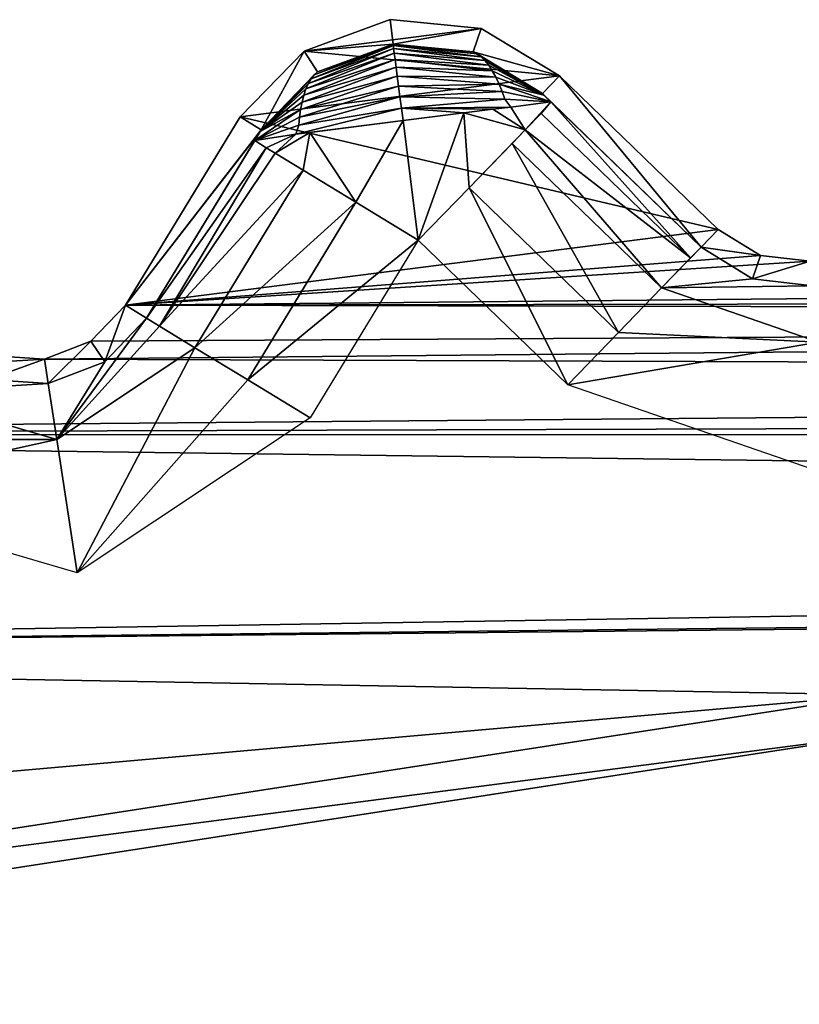
# Model space of a CAD drawing. Units: millimetres. Extents: x -14.9 to 14.9, y -20.5 to 21.7.
# Drawn here: x -3.2 to -2.2, y 20.3 to 21.6 of the extents above; entities that cross this region are included whole.
import ezdxf

# ---------------------------------------------------------------- set-up
doc = ezdxf.new("R2010")
doc.units = ezdxf.units.MM
doc.header["$LTSCALE"] = 65.185185
for name, color, linetype in [('1039', 7, 'CONTINUOUS'), ('1103', 7, 'CONTINUOUS'), ('1104', 7, 'CONTINUOUS'), ('1105', 7, 'CONTINUOUS'), ('1106', 7, 'CONTINUOUS'), ('1107', 7, 'CONTINUOUS'), ('1108', 7, 'CONTINUOUS'), ('1109', 7, 'CONTINUOUS'), ('1262', 7, 'CONTINUOUS'), ('1263', 7, 'CONTINUOUS'), ('1264', 7, 'CONTINUOUS'), ('1265', 7, 'CONTINUOUS'), ('1266', 7, 'CONTINUOUS'), ('1267', 7, 'CONTINUOUS'), ('1268', 7, 'CONTINUOUS'), ('1269', 7, 'CONTINUOUS'), ('1395', 7, 'CONTINUOUS'), ('1403', 7, 'CONTINUOUS'), ('1423', 7, 'CONTINUOUS'), ('1428', 7, 'CONTINUOUS'), ('1431', 7, 'CONTINUOUS')]:
    doc.layers.add(name, color=color, linetype=linetype)

msp = doc.modelspace()

# ---------------------------------------------------------------- linework, layer by layer
at = {"layer": '1039', "color": 7, "linetype": 'CONTINUOUS', "true_color": 0x5a5a5a}
for points in [[(-2.7637, 21.574, -13.764), (-2.8759, 21.5328, -13.764), (-2.6447, 21.5624, -13.764), (-2.7637, 21.574, -13.764)], [(-2.6447, 21.5624, -13.764), (-2.8759, 21.5328, -13.764), (-2.5425, 21.5005, -13.764), (-2.6447, 21.5624, -13.764)], [(-2.8759, 21.5328, -13.764), (-2.9592, 21.4471, -13.764), (-2.5425, 21.5005, -13.764), (-2.8759, 21.5328, -13.764)], [(-2.5425, 21.5005, -13.764), (-2.9592, 21.4471, -13.764), (-2.3355, 21.3002, -13.764), (-2.5425, 21.5005, -13.764)], [(-2.9592, 21.4471, -13.764), (-3.1091, 21.2011, -13.764), (-2.3355, 21.3002, -13.764), (-2.9592, 21.4471, -13.764)], [(-2.3355, 21.3002, -13.764), (-3.1091, 21.2011, -13.764), (-2.2801, 21.2663, -13.764), (-2.3355, 21.3002, -13.764)], [(-2.2801, 21.2663, -13.764), (-3.1091, 21.2011, -13.764), (-2.2156, 21.2589, -13.764), (-2.2801, 21.2663, -13.764)], [(-2.2156, 21.2589, -13.764), (-3.1091, 21.2011, -13.764), (2.7015, 21.2569, -13.764), (-2.2156, 21.2589, -13.764)], [(2.7015, 21.2569, -13.764), (-3.1091, 21.2011, -13.764), (2.7474, 21.211, -13.764), (2.7015, 21.2569, -13.764)], [(2.7474, 21.211, -13.764), (-3.1091, 21.2011, -13.764), (2.8084, 21.1887, -13.764), (2.7474, 21.211, -13.764)], [(-3.1091, 21.2011, -13.764), (-3.1541, 21.1543, -13.764), (2.8084, 21.1887, -13.764), (-3.1091, 21.2011, -13.764)], [(-3.1541, 21.1543, -13.764), (-3.2146, 21.1309, -13.764), (2.8084, 21.1887, -13.764), (-3.1541, 21.1543, -13.764)], [(2.8084, 21.1887, -13.764), (-3.2146, 21.1309, -13.764), (3.6998, 21.1061, -13.764), (2.8084, 21.1887, -13.764)], [(-3.2794, 21.1353, -13.764), (-4.8525, 21.0319, -13.764), (-3.2146, 21.1309, -13.764), (-3.2794, 21.1353, -13.764)], [(-3.2146, 21.1309, -13.764), (-4.8525, 21.0319, -13.764), (3.6998, 21.1061, -13.764), (-3.2146, 21.1309, -13.764)], [(3.6998, 21.1061, -13.764), (-4.8525, 21.0319, -13.764), (3.7435, 21.058, -13.764), (3.6998, 21.1061, -13.764)], [(3.7435, 21.058, -13.764), (-4.8525, 21.0319, -13.764), (3.8034, 21.0329, -13.764), (3.7435, 21.058, -13.764)], [(-4.8525, 21.0319, -13.764), (-5.1734, 20.7476, -13.764), (4.69, 20.9083, -13.764), (-4.8525, 21.0319, -13.764)], [(3.8034, 21.0329, -13.764), (-4.8525, 21.0319, -13.764), (4.69, 20.9083, -13.764), (3.8034, 21.0329, -13.764)], [(4.69, 20.9083, -13.764), (-5.1734, 20.7476, -13.764), (4.7313, 20.8583, -13.764), (4.69, 20.9083, -13.764)], [(4.7313, 20.8583, -13.764), (-5.1734, 20.7476, -13.764), (-0.017, 20.8015, -13.764), (4.7313, 20.8583, -13.764)], [(-0.017, 20.8015, -13.764), (-5.1734, 20.7476, -13.764), (-2.1259, 20.6926, -13.764), (-0.017, 20.8015, -13.764)], [(-5.1734, 20.7476, -13.764), (-5.4263, 20.4014, -13.764), (-2.1259, 20.6926, -13.764), (-5.1734, 20.7476, -13.764)], [(-2.1259, 20.6926, -13.764), (-5.4263, 20.4014, -13.764), (-4.213, 20.3704, -13.764), (-2.1259, 20.6926, -13.764)]]:
    msp.add_3dface(points, dxfattribs=at)
at = {"layer": '1103', "color": 7, "linetype": 'CONTINUOUS', "true_color": 0x5a5a5a}
for points in [[(-3.0815, 21.1843, -17.4656), (-3.1986, 21.0258, -17.6415), (-3.1361, 21.1274, -17.4662), (-3.0815, 21.1843, -17.4656)], [(-3.1986, 21.0258, -17.6415), (-3.0815, 21.1843, -17.4656), (-3.0647, 21.1741, -17.5612), (-3.1986, 21.0258, -17.6415)], [(-3.0183, 21.1458, -17.6415), (-3.1986, 21.0258, -17.6415), (-3.0647, 21.1741, -17.5612), (-3.0183, 21.1458, -17.6415)], [(-3.0183, 21.1458, -17.6415), (-3.1722, 20.8518, -17.714), (-3.1986, 21.0258, -17.6415), (-3.0183, 21.1458, -17.6415)], [(-2.9493, 21.1038, -17.6952), (-3.1722, 20.8518, -17.714), (-3.0183, 21.1458, -17.6415), (-2.9493, 21.1038, -17.6952)], [(-3.1361, 21.1274, -17.4662), (-3.1986, 21.0258, -17.6415), (-3.2098, 21.0989, -17.4662), (-3.1361, 21.1274, -17.4662)], [(-3.2098, 21.0989, -17.4662), (-3.4065, 21.0868, -17.6415), (-3.2885, 21.1042, -17.4662), (-3.2098, 21.0989, -17.4662)], [(-3.1986, 21.0258, -17.6415), (-3.4065, 21.0868, -17.6415), (-3.2098, 21.0989, -17.4662), (-3.1986, 21.0258, -17.6415)], [(-2.868, 21.0543, -17.714), (-3.1722, 20.8518, -17.714), (-2.9493, 21.1038, -17.6952), (-2.868, 21.0543, -17.714)], [(-3.4599, 21.0261, -17.6952), (-3.4065, 21.0868, -17.6415), (-3.1986, 21.0258, -17.6415), (-3.4599, 21.0261, -17.6952)], [(-3.5228, 20.9547, -17.714), (-3.4599, 21.0261, -17.6952), (-3.1986, 21.0258, -17.6415), (-3.5228, 20.9547, -17.714)], [(-3.1722, 20.8518, -17.714), (-3.5228, 20.9547, -17.714), (-3.1986, 21.0258, -17.6415), (-3.1722, 20.8518, -17.714)]]:
    msp.add_3dface(points, dxfattribs=at)
at = {"layer": '1104', "color": 7, "linetype": 'CONTINUOUS', "true_color": 0x5a5a5a}
for points in [[(-2.8082, 21.3356, -17.6951), (-3.0183, 21.1458, -17.6415), (-2.8771, 21.3776, -17.6415), (-2.8082, 21.3356, -17.6951)], [(-2.9493, 21.1038, -17.6952), (-3.0183, 21.1458, -17.6415), (-2.8082, 21.3356, -17.6951), (-2.9493, 21.1038, -17.6952)], [(-2.7268, 21.286, -17.714), (-2.9493, 21.1038, -17.6952), (-2.8082, 21.3356, -17.6951), (-2.7268, 21.286, -17.714)], [(-2.868, 21.0543, -17.714), (-2.9493, 21.1038, -17.6952), (-2.7268, 21.286, -17.714), (-2.868, 21.0543, -17.714)]]:
    msp.add_3dface(points, dxfattribs=at)
at = {"layer": '1105', "color": 7, "linetype": 'CONTINUOUS', "true_color": 0x5a5a5a}
for points in [[(-2.9253, 21.4069, -17.5562), (-3.0815, 21.1843, -17.4656), (-2.9402, 21.4162, -17.4665), (-2.9253, 21.4069, -17.5562)], [(-3.0647, 21.1741, -17.5612), (-3.0815, 21.1843, -17.4656), (-2.9253, 21.4069, -17.5562), (-3.0647, 21.1741, -17.5612)], [(-2.9137, 21.3999, -17.5849), (-3.0647, 21.1741, -17.5612), (-2.9253, 21.4069, -17.5562), (-2.9137, 21.3999, -17.5849)], [(-2.8771, 21.3776, -17.6415), (-3.0647, 21.1741, -17.5612), (-2.9137, 21.3999, -17.5849), (-2.8771, 21.3776, -17.6415)], [(-3.0183, 21.1458, -17.6415), (-3.0647, 21.1741, -17.5612), (-2.8771, 21.3776, -17.6415), (-3.0183, 21.1458, -17.6415)]]:
    msp.add_3dface(points, dxfattribs=at)
at = {"layer": '1106', "color": 7, "linetype": 'CONTINUOUS', "true_color": 0x5a5a5a}
for points in [[(-2.554, 21.4667, -17.4662), (-2.5875, 21.43, -17.6135), (-2.6061, 21.4597, -17.5973), (-2.554, 21.4667, -17.4662)], [(-2.5666, 21.4516, -17.5611), (-2.5875, 21.43, -17.6135), (-2.554, 21.4667, -17.4662), (-2.5666, 21.4516, -17.5611)], [(-2.6673, 21.4525, -17.6407), (-2.7268, 21.286, -17.714), (-2.7467, 21.4423, -17.6581), (-2.6673, 21.4525, -17.6407)], [(-2.6606, 21.3544, -17.6952), (-2.7268, 21.286, -17.714), (-2.6673, 21.4525, -17.6407), (-2.6606, 21.3544, -17.6952)], [(-2.5875, 21.43, -17.6135), (-2.6673, 21.4525, -17.6407), (-2.6296, 21.4571, -17.6182), (-2.5875, 21.43, -17.6135)], [(-2.5875, 21.43, -17.6135), (-2.6606, 21.3544, -17.6952), (-2.6673, 21.4525, -17.6407), (-2.5875, 21.43, -17.6135)], [(-2.6061, 21.4597, -17.5973), (-2.5875, 21.43, -17.6135), (-2.6296, 21.4571, -17.6182), (-2.6061, 21.4597, -17.5973)], [(-2.7467, 21.4423, -17.6581), (-2.8082, 21.3356, -17.6951), (-2.8682, 21.4266, -17.6148), (-2.7467, 21.4423, -17.6581)], [(-2.7268, 21.286, -17.714), (-2.8082, 21.3356, -17.6951), (-2.7467, 21.4423, -17.6581), (-2.7268, 21.286, -17.714)], [(-2.8771, 21.3776, -17.6415), (-2.9137, 21.3999, -17.5849), (-2.8682, 21.4266, -17.6148), (-2.8771, 21.3776, -17.6415)], [(-2.8682, 21.4266, -17.6148), (-2.9137, 21.3999, -17.5849), (-2.8865, 21.4246, -17.5974), (-2.8682, 21.4266, -17.6148)], [(-2.8082, 21.3356, -17.6951), (-2.8771, 21.3776, -17.6415), (-2.8682, 21.4266, -17.6148), (-2.8082, 21.3356, -17.6951)], [(-2.6044, 21.4125, -17.6415), (-2.6606, 21.3544, -17.6952), (-2.5875, 21.43, -17.6135), (-2.6044, 21.4125, -17.6415)], [(-2.9253, 21.4069, -17.5562), (-2.9402, 21.4162, -17.4665), (-2.8865, 21.4246, -17.5974), (-2.9253, 21.4069, -17.5562)], [(-2.9137, 21.3999, -17.5849), (-2.9253, 21.4069, -17.5562), (-2.8865, 21.4246, -17.5974), (-2.9137, 21.3999, -17.5849)]]:
    msp.add_3dface(points, dxfattribs=at)
at = {"layer": '1107', "color": 7, "linetype": 'CONTINUOUS', "true_color": 0x5a5a5a}
for points in [[(-2.6606, 21.3544, -17.6952), (-2.6044, 21.4125, -17.6415), (-2.4656, 21.1657, -17.6952), (-2.6606, 21.3544, -17.6952)], [(-2.4656, 21.1657, -17.6952), (-2.6044, 21.4125, -17.6415), (-2.4094, 21.2238, -17.6415), (-2.4656, 21.1657, -17.6952)], [(-2.7268, 21.286, -17.714), (-2.6606, 21.3544, -17.6952), (-2.5318, 21.0973, -17.714), (-2.7268, 21.286, -17.714)], [(-2.5318, 21.0973, -17.714), (-2.6606, 21.3544, -17.6952), (-2.4656, 21.1657, -17.6952), (-2.5318, 21.0973, -17.714)]]:
    msp.add_3dface(points, dxfattribs=at)
at = {"layer": '1108', "color": 7, "linetype": 'CONTINUOUS', "true_color": 0x5a5a5a}
for points in [[(-2.5666, 21.4516, -17.5611), (-2.554, 21.4667, -17.4662), (-2.3716, 21.2629, -17.5612), (-2.5666, 21.4516, -17.5611)], [(-2.3716, 21.2629, -17.5612), (-2.554, 21.4667, -17.4662), (-2.3579, 21.277, -17.4662), (-2.3716, 21.2629, -17.5612)], [(-2.5875, 21.43, -17.6135), (-2.5666, 21.4516, -17.5611), (-2.3716, 21.2629, -17.5612), (-2.5875, 21.43, -17.6135)], [(-2.6044, 21.4125, -17.6415), (-2.5875, 21.43, -17.6135), (-2.4094, 21.2238, -17.6415), (-2.6044, 21.4125, -17.6415)], [(-2.4094, 21.2238, -17.6415), (-2.5875, 21.43, -17.6135), (-2.3716, 21.2629, -17.5612), (-2.4094, 21.2238, -17.6415)]]:
    msp.add_3dface(points, dxfattribs=at)
at = {"layer": '1109', "color": 7, "linetype": 'CONTINUOUS', "true_color": 0x5a5a5a}
for points in [[(-2.4094, 21.2238, -17.6415), (-2.3716, 21.2629, -17.5612), (-2.3579, 21.277, -17.4662), (-2.4094, 21.2238, -17.6415)], [(-2.4094, 21.2238, -17.6415), (-2.3579, 21.277, -17.4662), (-2.2907, 21.2357, -17.4662), (-2.4094, 21.2238, -17.6415)], [(-2.2123, 21.2267, -17.4662), (-2.4094, 21.2238, -17.6415), (-2.2907, 21.2357, -17.4662), (-2.2123, 21.2267, -17.4662)], [(-2.4656, 21.1657, -17.6952), (-2.4094, 21.2238, -17.6415), (-2.2046, 21.1531, -17.6415), (-2.4656, 21.1657, -17.6952)], [(-2.2046, 21.1531, -17.6415), (-2.4094, 21.2238, -17.6415), (-2.2123, 21.2267, -17.4662), (-2.2046, 21.1531, -17.6415)], [(-2.5318, 21.0973, -17.714), (-2.4656, 21.1657, -17.6952), (-2.2046, 21.1531, -17.6415), (-2.5318, 21.0973, -17.714)], [(-2.1864, 20.9781, -17.714), (-2.5318, 21.0973, -17.714), (-2.2046, 21.1531, -17.6415), (-2.1864, 20.9781, -17.714)]]:
    msp.add_3dface(points, dxfattribs=at)
at = {"layer": '1262', "color": 7, "linetype": 'CONTINUOUS', "true_color": 0x5a5a5a}
for points in [[(-2.3355, 21.3002, -13.764), (-2.2801, 21.2663, -13.764), (-2.3579, 21.277, -17.4662), (-2.3355, 21.3002, -13.764)], [(-2.3579, 21.277, -17.4662), (-2.2801, 21.2663, -13.764), (-2.2907, 21.2357, -17.4662), (-2.3579, 21.277, -17.4662)], [(-2.2801, 21.2663, -13.764), (-2.2156, 21.2589, -13.764), (-2.2907, 21.2357, -17.4662), (-2.2801, 21.2663, -13.764)], [(-2.2156, 21.2589, -13.764), (-2.2123, 21.2267, -17.4662), (-2.2907, 21.2357, -17.4662), (-2.2156, 21.2589, -13.764)]]:
    msp.add_3dface(points, dxfattribs=at)
at = {"layer": '1263', "color": 7, "linetype": 'CONTINUOUS', "true_color": 0x5a5a5a}
for points in [[(-2.5425, 21.5005, -13.764), (-2.3579, 21.277, -17.4662), (-2.5648, 21.4774, -17.4488), (-2.5425, 21.5005, -13.764)], [(-2.5425, 21.5005, -13.764), (-2.3355, 21.3002, -13.764), (-2.3579, 21.277, -17.4662), (-2.5425, 21.5005, -13.764)], [(-2.5648, 21.4774, -17.4488), (-2.3579, 21.277, -17.4662), (-2.5629, 21.4754, -17.458), (-2.5648, 21.4774, -17.4488)], [(-2.5629, 21.4754, -17.458), (-2.3579, 21.277, -17.4662), (-2.554, 21.4667, -17.4662), (-2.5629, 21.4754, -17.458)]]:
    msp.add_3dface(points, dxfattribs=at)
at = {"layer": '1264', "color": 7, "linetype": 'CONTINUOUS', "true_color": 0x5a5a5a}
for points in [[(-2.7594, 21.5404, -17.4709), (-2.8585, 21.5058, -17.4486), (-2.7596, 21.5421, -17.4477), (-2.7594, 21.5404, -17.4709)], [(-2.7594, 21.5404, -17.4709), (-2.7596, 21.5421, -17.4477), (-2.6502, 21.5295, -17.4644), (-2.7594, 21.5404, -17.4709)], [(-2.6553, 21.5321, -17.4476), (-2.6502, 21.5295, -17.4644), (-2.7596, 21.5421, -17.4477), (-2.6553, 21.5321, -17.4476)], [(-2.8734, 21.4836, -17.5148), (-2.8703, 21.4908, -17.4983), (-2.7582, 21.5303, -17.5173), (-2.8734, 21.4836, -17.5148)], [(-2.7571, 21.5221, -17.5408), (-2.8734, 21.4836, -17.5148), (-2.7582, 21.5303, -17.5173), (-2.7571, 21.5221, -17.5408)], [(-2.8703, 21.4908, -17.4983), (-2.8667, 21.4969, -17.4818), (-2.759, 21.5365, -17.494), (-2.8703, 21.4908, -17.4983)], [(-2.7582, 21.5303, -17.5173), (-2.8703, 21.4908, -17.4983), (-2.759, 21.5365, -17.494), (-2.7582, 21.5303, -17.5173)], [(-2.8667, 21.4969, -17.4818), (-2.8626, 21.502, -17.4652), (-2.7594, 21.5404, -17.4709), (-2.8667, 21.4969, -17.4818)], [(-2.759, 21.5365, -17.494), (-2.8667, 21.4969, -17.4818), (-2.7594, 21.5404, -17.4709), (-2.759, 21.5365, -17.494)], [(-2.8626, 21.502, -17.4652), (-2.8585, 21.5058, -17.4486), (-2.7594, 21.5404, -17.4709), (-2.8626, 21.502, -17.4652)], [(-2.759, 21.5365, -17.494), (-2.7594, 21.5404, -17.4709), (-2.645, 21.5256, -17.4811), (-2.759, 21.5365, -17.494)], [(-2.645, 21.5256, -17.4811), (-2.7594, 21.5404, -17.4709), (-2.6502, 21.5295, -17.4644), (-2.645, 21.5256, -17.4811)], [(-2.7582, 21.5303, -17.5173), (-2.759, 21.5365, -17.494), (-2.6399, 21.5205, -17.4979), (-2.7582, 21.5303, -17.5173)], [(-2.6399, 21.5205, -17.4979), (-2.759, 21.5365, -17.494), (-2.645, 21.5256, -17.4811), (-2.6399, 21.5205, -17.4979)], [(-2.7571, 21.5221, -17.5408), (-2.7582, 21.5303, -17.5173), (-2.635, 21.5144, -17.5146), (-2.7571, 21.5221, -17.5408)], [(-2.635, 21.5144, -17.5146), (-2.7582, 21.5303, -17.5173), (-2.6399, 21.5205, -17.4979), (-2.635, 21.5144, -17.5146)], [(-2.5648, 21.4774, -17.4488), (-2.6502, 21.5295, -17.4644), (-2.6553, 21.5321, -17.4476), (-2.5648, 21.4774, -17.4488)], [(-2.5648, 21.4774, -17.4488), (-2.645, 21.5256, -17.4811), (-2.6502, 21.5295, -17.4644), (-2.5648, 21.4774, -17.4488)], [(-2.8761, 21.4755, -17.5311), (-2.8734, 21.4836, -17.5148), (-2.7571, 21.5221, -17.5408), (-2.8761, 21.4755, -17.5311)], [(-2.7558, 21.5119, -17.5641), (-2.8761, 21.4755, -17.5311), (-2.7571, 21.5221, -17.5408), (-2.7558, 21.5119, -17.5641)], [(-2.7558, 21.5119, -17.5641), (-2.7571, 21.5221, -17.5408), (-2.6303, 21.5071, -17.5311), (-2.7558, 21.5119, -17.5641)], [(-2.6303, 21.5071, -17.5311), (-2.7571, 21.5221, -17.5408), (-2.635, 21.5144, -17.5146), (-2.6303, 21.5071, -17.5311)], [(-2.5648, 21.4774, -17.4488), (-2.6399, 21.5205, -17.4979), (-2.645, 21.5256, -17.4811), (-2.5648, 21.4774, -17.4488)], [(-2.5648, 21.4774, -17.4488), (-2.5629, 21.4754, -17.458), (-2.6399, 21.5205, -17.4979), (-2.5648, 21.4774, -17.4488)], [(-2.5629, 21.4754, -17.458), (-2.635, 21.5144, -17.5146), (-2.6399, 21.5205, -17.4979), (-2.5629, 21.4754, -17.458)], [(-2.8585, 21.5058, -17.4486), (-2.8626, 21.502, -17.4652), (-2.9318, 21.4304, -17.4491), (-2.8585, 21.5058, -17.4486)], [(-2.8785, 21.4665, -17.5468), (-2.8761, 21.4755, -17.5311), (-2.7558, 21.5119, -17.5641), (-2.8785, 21.4665, -17.5468)], [(-2.7543, 21.5001, -17.5865), (-2.8785, 21.4665, -17.5468), (-2.7558, 21.5119, -17.5641), (-2.7543, 21.5001, -17.5865)], [(-2.7543, 21.5001, -17.5865), (-2.7558, 21.5119, -17.5641), (-2.6257, 21.4989, -17.5471), (-2.7543, 21.5001, -17.5865)], [(-2.6257, 21.4989, -17.5471), (-2.7558, 21.5119, -17.5641), (-2.6303, 21.5071, -17.5311), (-2.6257, 21.4989, -17.5471)], [(-2.5629, 21.4754, -17.458), (-2.6303, 21.5071, -17.5311), (-2.635, 21.5144, -17.5146), (-2.5629, 21.4754, -17.458)], [(-2.5629, 21.4754, -17.458), (-2.6257, 21.4989, -17.5471), (-2.6303, 21.5071, -17.5311), (-2.5629, 21.4754, -17.458)], [(-2.8703, 21.4908, -17.4983), (-2.8734, 21.4836, -17.5148), (-2.9332, 21.4279, -17.4583), (-2.8703, 21.4908, -17.4983)], [(-2.9318, 21.4304, -17.4491), (-2.8703, 21.4908, -17.4983), (-2.9332, 21.4279, -17.4583), (-2.9318, 21.4304, -17.4491)], [(-2.8626, 21.502, -17.4652), (-2.8667, 21.4969, -17.4818), (-2.9318, 21.4304, -17.4491), (-2.8626, 21.502, -17.4652)], [(-2.8667, 21.4969, -17.4818), (-2.8703, 21.4908, -17.4983), (-2.9318, 21.4304, -17.4491), (-2.8667, 21.4969, -17.4818)], [(-2.8805, 21.4568, -17.5617), (-2.8785, 21.4665, -17.5468), (-2.7543, 21.5001, -17.5865), (-2.8805, 21.4568, -17.5617)], [(-2.7527, 21.4871, -17.6073), (-2.8805, 21.4568, -17.5617), (-2.7543, 21.5001, -17.5865), (-2.7527, 21.4871, -17.6073)], [(-2.7527, 21.4871, -17.6073), (-2.7543, 21.5001, -17.5865), (-2.6214, 21.4899, -17.5623), (-2.7527, 21.4871, -17.6073)], [(-2.6214, 21.4899, -17.5623), (-2.7543, 21.5001, -17.5865), (-2.6257, 21.4989, -17.5471), (-2.6214, 21.4899, -17.5623)], [(-2.6175, 21.4804, -17.5765), (-2.7527, 21.4871, -17.6073), (-2.6214, 21.4899, -17.5623), (-2.6175, 21.4804, -17.5765)], [(-2.5629, 21.4754, -17.458), (-2.6214, 21.4899, -17.5623), (-2.6257, 21.4989, -17.5471), (-2.5629, 21.4754, -17.458)], [(-2.5629, 21.4754, -17.458), (-2.554, 21.4667, -17.4662), (-2.6214, 21.4899, -17.5623), (-2.5629, 21.4754, -17.458)], [(-2.554, 21.4667, -17.4662), (-2.6175, 21.4804, -17.5765), (-2.6214, 21.4899, -17.5623), (-2.554, 21.4667, -17.4662)], [(-2.8734, 21.4836, -17.5148), (-2.8761, 21.4755, -17.5311), (-2.9332, 21.4279, -17.4583), (-2.8734, 21.4836, -17.5148)], [(-2.8819, 21.4467, -17.5757), (-2.8805, 21.4568, -17.5617), (-2.7527, 21.4871, -17.6073), (-2.8819, 21.4467, -17.5757)], [(-2.7509, 21.4733, -17.6262), (-2.8819, 21.4467, -17.5757), (-2.7527, 21.4871, -17.6073), (-2.7509, 21.4733, -17.6262)], [(-2.7509, 21.4733, -17.6262), (-2.7527, 21.4871, -17.6073), (-2.6175, 21.4804, -17.5765), (-2.7509, 21.4733, -17.6262)], [(-2.6141, 21.4702, -17.5898), (-2.7509, 21.4733, -17.6262), (-2.6175, 21.4804, -17.5765), (-2.6141, 21.4702, -17.5898)], [(-2.554, 21.4667, -17.4662), (-2.6141, 21.4702, -17.5898), (-2.6175, 21.4804, -17.5765), (-2.554, 21.4667, -17.4662)], [(-2.8761, 21.4755, -17.5311), (-2.8785, 21.4665, -17.5468), (-2.9332, 21.4279, -17.4583), (-2.8761, 21.4755, -17.5311)], [(-2.8785, 21.4665, -17.5468), (-2.8805, 21.4568, -17.5617), (-2.9332, 21.4279, -17.4583), (-2.8785, 21.4665, -17.5468)], [(-2.8826, 21.4362, -17.5889), (-2.8819, 21.4467, -17.5757), (-2.7509, 21.4733, -17.6262), (-2.8826, 21.4362, -17.5889)], [(-2.7489, 21.4585, -17.6431), (-2.8826, 21.4362, -17.5889), (-2.7509, 21.4733, -17.6262), (-2.7489, 21.4585, -17.6431)], [(-2.7489, 21.4585, -17.6431), (-2.7509, 21.4733, -17.6262), (-2.6141, 21.4702, -17.5898), (-2.7489, 21.4585, -17.6431)], [(-2.6061, 21.4597, -17.5973), (-2.7489, 21.4585, -17.6431), (-2.6141, 21.4702, -17.5898), (-2.6061, 21.4597, -17.5973)], [(-2.554, 21.4667, -17.4662), (-2.6061, 21.4597, -17.5973), (-2.6141, 21.4702, -17.5898), (-2.554, 21.4667, -17.4662)], [(-2.8805, 21.4568, -17.5617), (-2.8819, 21.4467, -17.5757), (-2.9402, 21.4162, -17.4665), (-2.8805, 21.4568, -17.5617)], [(-2.9332, 21.4279, -17.4583), (-2.8805, 21.4568, -17.5617), (-2.9402, 21.4162, -17.4665), (-2.9332, 21.4279, -17.4583)], [(-2.7467, 21.4423, -17.6581), (-2.8865, 21.4246, -17.5974), (-2.7489, 21.4585, -17.6431), (-2.7467, 21.4423, -17.6581)], [(-2.8865, 21.4246, -17.5974), (-2.8826, 21.4362, -17.5889), (-2.7489, 21.4585, -17.6431), (-2.8865, 21.4246, -17.5974)], [(-2.6061, 21.4597, -17.5973), (-2.6296, 21.4571, -17.6182), (-2.7489, 21.4585, -17.6431), (-2.6061, 21.4597, -17.5973)], [(-2.6673, 21.4525, -17.6407), (-2.7467, 21.4423, -17.6581), (-2.7489, 21.4585, -17.6431), (-2.6673, 21.4525, -17.6407)], [(-2.6296, 21.4571, -17.6182), (-2.6673, 21.4525, -17.6407), (-2.7489, 21.4585, -17.6431), (-2.6296, 21.4571, -17.6182)], [(-2.8819, 21.4467, -17.5757), (-2.8826, 21.4362, -17.5889), (-2.9402, 21.4162, -17.4665), (-2.8819, 21.4467, -17.5757)], [(-2.7467, 21.4423, -17.6581), (-2.8682, 21.4266, -17.6148), (-2.8865, 21.4246, -17.5974), (-2.7467, 21.4423, -17.6581)], [(-2.8826, 21.4362, -17.5889), (-2.8865, 21.4246, -17.5974), (-2.9402, 21.4162, -17.4665), (-2.8826, 21.4362, -17.5889)]]:
    msp.add_3dface(points, dxfattribs=at)
at = {"layer": '1265', "color": 7, "linetype": 'CONTINUOUS', "true_color": 0x5a5a5a}
for points in [[(-2.7637, 21.574, -13.764), (-2.6447, 21.5624, -13.764), (-2.7596, 21.5421, -17.4477), (-2.7637, 21.574, -13.764)], [(-2.6447, 21.5624, -13.764), (-2.6553, 21.5321, -17.4476), (-2.7596, 21.5421, -17.4477), (-2.6447, 21.5624, -13.764)], [(-2.6447, 21.5624, -13.764), (-2.5425, 21.5005, -13.764), (-2.6553, 21.5321, -17.4476), (-2.6447, 21.5624, -13.764)], [(-2.5425, 21.5005, -13.764), (-2.5648, 21.4774, -17.4488), (-2.6553, 21.5321, -17.4476), (-2.5425, 21.5005, -13.764)]]:
    msp.add_3dface(points, dxfattribs=at)
at = {"layer": '1266', "color": 7, "linetype": 'CONTINUOUS', "true_color": 0x5a5a5a}
for points in [[(-2.8759, 21.5328, -13.764), (-2.7637, 21.574, -13.764), (-2.7596, 21.5421, -17.4477), (-2.8759, 21.5328, -13.764)], [(-2.8585, 21.5058, -17.4486), (-2.8759, 21.5328, -13.764), (-2.7596, 21.5421, -17.4477), (-2.8585, 21.5058, -17.4486)], [(-2.9592, 21.4471, -13.764), (-2.8759, 21.5328, -13.764), (-2.9318, 21.4304, -17.4491), (-2.9592, 21.4471, -13.764)], [(-2.8759, 21.5328, -13.764), (-2.8585, 21.5058, -17.4486), (-2.9318, 21.4304, -17.4491), (-2.8759, 21.5328, -13.764)]]:
    msp.add_3dface(points, dxfattribs=at)
at = {"layer": '1267', "color": 7, "linetype": 'CONTINUOUS', "true_color": 0x5a5a5a}
for points in [[(-3.1091, 21.2011, -13.764), (-2.9592, 21.4471, -13.764), (-2.9318, 21.4304, -17.4491), (-3.1091, 21.2011, -13.764)], [(-3.1091, 21.2011, -13.764), (-2.9318, 21.4304, -17.4491), (-2.9332, 21.4279, -17.4583), (-3.1091, 21.2011, -13.764)], [(-3.0815, 21.1843, -17.4656), (-3.1091, 21.2011, -13.764), (-2.9332, 21.4279, -17.4583), (-3.0815, 21.1843, -17.4656)], [(-3.0815, 21.1843, -17.4656), (-2.9332, 21.4279, -17.4583), (-2.9402, 21.4162, -17.4665), (-3.0815, 21.1843, -17.4656)]]:
    msp.add_3dface(points, dxfattribs=at)
at = {"layer": '1268', "color": 7, "linetype": 'CONTINUOUS', "true_color": 0x5a5a5a}
for points in [[(-3.1541, 21.1543, -13.764), (-3.1091, 21.2011, -13.764), (-3.1361, 21.1274, -17.4662), (-3.1541, 21.1543, -13.764)], [(-3.1091, 21.2011, -13.764), (-3.0815, 21.1843, -17.4656), (-3.1361, 21.1274, -17.4662), (-3.1091, 21.2011, -13.764)], [(-3.2146, 21.1309, -13.764), (-3.1541, 21.1543, -13.764), (-3.2098, 21.0989, -17.4662), (-3.2146, 21.1309, -13.764)], [(-3.1541, 21.1543, -13.764), (-3.1361, 21.1274, -17.4662), (-3.2098, 21.0989, -17.4662), (-3.1541, 21.1543, -13.764)]]:
    msp.add_3dface(points, dxfattribs=at)
at = {"layer": '1269', "color": 7, "linetype": 'CONTINUOUS', "true_color": 0x5a5a5a}
for points in [[(-3.2794, 21.1353, -13.764), (-3.2146, 21.1309, -13.764), (-3.2885, 21.1042, -17.4662), (-3.2794, 21.1353, -13.764)], [(-3.2146, 21.1309, -13.764), (-3.2098, 21.0989, -17.4662), (-3.2885, 21.1042, -17.4662), (-3.2146, 21.1309, -13.764)]]:
    msp.add_3dface(points, dxfattribs=at)
at = {"layer": '1395', "color": 7, "linetype": 'CONTINUOUS', "true_color": 0x5a5a5a}
for points in [[(-2.1207, 20.6413, -16.714), (-4.2026, 20.32, -16.714), (0.0901, 17.8669, -16.714), (-2.1207, 20.6413, -16.714)], [(-4.3174, 20.2693, -16.714), (1.2875, 16.5, -16.714), (-4.2026, 20.32, -16.714), (-4.3174, 20.2693, -16.714)], [(-4.2026, 20.32, -16.714), (1.2875, 16.5, -16.714), (0.0901, 17.8669, -16.714), (-4.2026, 20.32, -16.714)]]:
    msp.add_3dface(points, dxfattribs=at)
at = {"layer": '1403', "color": 7, "linetype": 'CONTINUOUS', "true_color": 0x5a5a5a}
for points in [[(-2.1259, 20.6926, -13.764), (-4.213, 20.3704, -13.764), (-2.1207, 20.6413, -16.714), (-2.1259, 20.6926, -13.764)], [(-4.213, 20.3704, -13.764), (-4.2026, 20.32, -16.714), (-2.1207, 20.6413, -16.714), (-4.213, 20.3704, -13.764)]]:
    msp.add_3dface(points, dxfattribs=at)
at = {"layer": '1423', "color": 7, "linetype": 'CONTINUOUS', "true_color": 0x5a5a5a}
for points in [[(-1.5781, 20.4548, -17.714), (-2.7673, 18.4971, -17.714), (-3.5176, 19.7959, -17.714), (-1.5781, 20.4548, -17.714)], [(-1.3819, 18.9678, -17.714), (-2.7673, 18.4971, -17.714), (-1.5781, 20.4548, -17.714), (-1.3819, 18.9678, -17.714)]]:
    msp.add_3dface(points, dxfattribs=at)
at = {"layer": '1428', "color": 7, "linetype": 'CONTINUOUS', "true_color": 0x5a5a5a}
for points in [[(-1.5781, 20.4548, -17.714), (-3.5176, 19.7959, -17.714), (-1.5781, 20.4548, -17.314), (-1.5781, 20.4548, -17.714)], [(-3.5176, 19.7959, -17.714), (-3.5176, 19.7959, -17.314), (-1.5781, 20.4548, -17.314), (-3.5176, 19.7959, -17.714)]]:
    msp.add_3dface(points, dxfattribs=at)
at = {"layer": '1431', "color": 7, "linetype": 'CONTINUOUS', "true_color": 0xedffff}
for points in [[(-3.5176, 19.7959, -17.314), (-2.7673, 18.4971, -17.314), (-1.5781, 20.4548, -17.314), (-3.5176, 19.7959, -17.314)], [(-1.5781, 20.4548, -17.314), (-2.7673, 18.4971, -17.314), (-1.3819, 18.9678, -17.314), (-1.5781, 20.4548, -17.314)]]:
    msp.add_3dface(points, dxfattribs=at)

doc.saveas('drawing.dxf')
